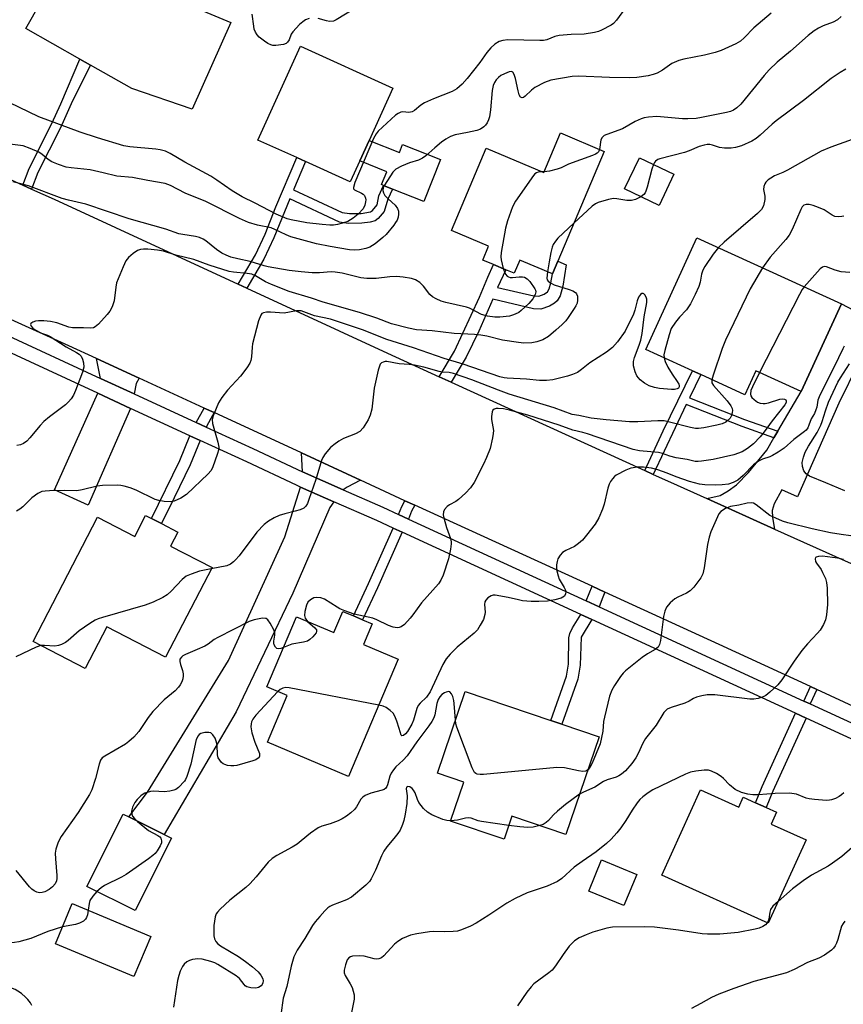
# Model space of a CAD drawing. Units: inches. Extents: x 1291762 to 1297762, y 505451 to 509451.
# Drawn here: x 1296051 to 1296273, y 505825 to 506091 of the extents above; entities that cross this region are included whole.
import ezdxf

# ---------------------------------------------------------------- set-up
doc = ezdxf.new("R2010")
doc.units = ezdxf.units.IN
doc.header["$MEASUREMENT"] = 0
for name, color, linetype in [('BLDG-Footprint', 5, 'Continuous'), ('CULTRL-Pad', 6, 'Continuous'), ('TRANS-Driveway', 251, 'Continuous'), ('TRANS-Non Street Sidewalk', 7, 'Continuous'), ('TRANS-Road', 130, 'Continuous'), ('TRANS-Street Sidewalk', 7, 'Continuous'), ('Undefined', 1, 'Continuous')]:
    doc.layers.add(name, color=color, linetype=linetype)

msp = doc.modelspace()

# ---------------------------------------------------------------- linework, layer by layer
at = {"layer": 'BLDG-Footprint'}
for points, elevation in [([(1296108.11, 506089.88), (1296097.61, 506066.43), (1296081.35, 506072.04), (1296070.16, 506078.38), (1296067.27, 506080.01), (1296052.72, 506088.24), (1296064.16, 506108.47), (1296071.75, 506105.25), (1296087.12, 506098.75)], 420.37), ([(1296142.89, 506052.5), (1296140.32, 506046.83), (1296128.26, 506052.3), (1296125.91, 506053.37), (1296115.39, 506058.14), (1296126.88, 506083.46), (1296151.81, 506072.14), (1296145.41, 506058.04)], 420.08), ([(1296208.92, 506055.06), (1296196.41, 506025.41), (1296194.95, 506021.94), (1296186.08, 506025.68), (1296184.59, 506022.14), (1296182.31, 506023.1), (1296179.03, 506024.48), (1296176.11, 506025.71), (1296177.69, 506029.46), (1296167.63, 506033.71), (1296177, 506055.93), (1296192.59, 506049.36), (1296197.09, 506060.04)], 415.34), ([(1296227.74, 506048.88), (1296223.71, 506040.45), (1296214.4, 506044.91), (1296218.43, 506053.34)], 412.23), ([(1296272.96, 506013.86), (1296262.11, 505990.15), (1296249.86, 505995.75), (1296246.89, 505989.28), (1296234.99, 505994.73), (1296232.76, 505995.75), (1296220.11, 506001.54), (1296233.92, 506031.73)], 408.84), ([(1296093.77, 505952.18), (1296091.81, 505948.41), (1296103.01, 505942.62), (1296090.47, 505918.39), (1296074.6, 505926.59), (1296068.77, 505915.31), (1296054.72, 505922.58), (1296072.11, 505956.19), (1296082.14, 505950.99), (1296085.08, 505956.68), (1296086.66, 505955.86), (1296089.35, 505954.47)], 409.14), ([(1296146.22, 505927.39), (1296143.88, 505921.84), (1296153.28, 505917.86), (1296139.83, 505886.13), (1296117.96, 505895.4), (1296123.31, 505908.03), (1296117.8, 505910.37), (1296125.82, 505929.31), (1296135.88, 505925.04), (1296138.3, 505930.74), (1296141.17, 505929.53), (1296143.65, 505928.48)], 406.34), ([(1296207.54, 505896.86), (1296198.59, 505870.47), (1296183.98, 505875.43), (1296181.87, 505869.2), (1296167.42, 505874.1), (1296170.99, 505884.62), (1296163.85, 505887.04), (1296171.35, 505909.14), (1296194.5, 505901.29), (1296197.5, 505900.27)], 401.68), ([(1296234.91, 505882.5), (1296245.22, 505877.83), (1296246.45, 505880.54), (1296249.73, 505879.06), (1296252.63, 505877.74), (1296255.41, 505876.48), (1296253.97, 505873.3), (1296263.4, 505869.03), (1296253.19, 505846.5), (1296224.49, 505859.51)], 397.45), ([(1296092.03, 505869.45), (1296082.25, 505849.89), (1296069.19, 505856.43), (1296078.98, 505875.98), (1296080.5, 505875.22), (1296090.04, 505870.45)], 404.14), ([(1296217.73, 505859.69), (1296214.25, 505851.26), (1296204.73, 505855.2), (1296208.22, 505863.63)], 396.96), ([(1296086.45, 505842.94), (1296081.9, 505832.07), (1296060.72, 505840.93), (1296065.27, 505851.8)], 417.25)]:
    msp.add_lwpolyline(points, close=True, dxfattribs=dict(at, elevation=elevation))
at = {"layer": 'CULTRL-Pad'}
msp.add_lwpolyline([(1296145.41, 506058.04), (1296153.6, 506054.75), (1296154.48, 506056.94), (1296164.7, 506052.84), (1296160.16, 506041.52), (1296151.74, 506044.9), (1296149.31, 506045.88), (1296148.8, 506046.08), (1296150.2, 506049.57), (1296142.89, 506052.5)], close=True, dxfattribs=at)
at = {"layer": 'TRANS-Driveway'}
for points in [[(1296254.85, 505953.02), (1296236.59, 505961.23), (1296240.21, 505962.04), (1296242.41, 505963.33), (1296244.6, 505964.93), (1296247.91, 505968.28), (1296252.79, 505974.35), (1296254.74, 505977.67), (1296255.79, 505979.44), (1296262.1, 505990.15), (1296272.96, 506013.86), (1296282.87, 506008.69), (1296272.22, 505987.03), (1296261.11, 505961.72), (1296256.86, 505963.63), (1296254.79, 505959.86), (1296254.22, 505958.06), (1296254.33, 505956.17)], [(1296083.32, 505993.8), (1296082.56, 505992.34), (1296081.99, 505989.51), (1296072.9, 505993.71), (1296071.78, 505999.13)], [(1296081.03, 505985.61), (1296069.52, 505959.45), (1296060.51, 505963.65), (1296072.18, 505989.7)], [(1296143.1, 505966.2), (1296139.46, 505964.31), (1296138.43, 505963.58), (1296127.42, 505968.43), (1296127.15, 505973.57)], [(1296135.87, 505960.4), (1296134.8, 505958.83), (1296124.85, 505935.68), (1296109.49, 505903.63), (1296090.04, 505870.45), (1296080.5, 505875.22), (1296085.57, 505881.88), (1296107.46, 505917.49), (1296122.69, 505950.94), (1296126.89, 505964.36)]]:
    msp.add_lwpolyline(points, close=True, dxfattribs=at)
at = {"layer": 'TRANS-Non Street Sidewalk'}
for points in [[(1296054.26, 506044.89), (1296051.88, 506045.98), (1296053.59, 506050.45), (1296059.75, 506062.61), (1296062.16, 506067.89), (1296067.27, 506080.01), (1296070.16, 506078.38), (1296065.29, 506068.76), (1296062.09, 506061.45), (1296055.99, 506049.4)], [(1296112.42, 506018.06), (1296110.06, 506019.14), (1296114.74, 506027.11), (1296117.35, 506032.72), (1296120.22, 506040.05), (1296125.91, 506053.37), (1296128.26, 506052.3), (1296125, 506044.67), (1296138.11, 506038.53), (1296140.15, 506038.24), (1296143.3, 506038.3), (1296145.8, 506038.73), (1296146.32, 506039.12), (1296147.57, 506040.59), (1296148.06, 506043.07), (1296149.31, 506045.88), (1296151.74, 506044.9), (1296150.51, 506042.15), (1296149.46, 506038.79), (1296147.88, 506036.93), (1296147.09, 506036.31), (1296145.71, 506035.94), (1296143.47, 506035.68), (1296139.73, 506035.62), (1296137.45, 506035.94), (1296123.98, 506042.27), (1296119.72, 506031.71), (1296117.03, 506025.91)], [(1296167.61, 505992.66), (1296164.36, 505994.14), (1296168.51, 506001.1), (1296175.25, 506015.63), (1296177.44, 506021.11), (1296179.03, 506024.48), (1296182.31, 506023.1), (1296180.13, 506018.27), (1296189.86, 506015.99), (1296191.27, 506015.95), (1296192.67, 506016.48), (1296193.56, 506017.09), (1296194.03, 506017.92), (1296194.52, 506019.53), (1296194.95, 506021.94), (1296196.41, 506025.41), (1296198.67, 506024.45), (1296197.78, 506018.61), (1296196.99, 506016.07), (1296196.22, 506014.65), (1296195.5, 506014.03), (1296194.16, 506013.24), (1296191.8, 506012.45), (1296189.83, 506012.56), (1296178.87, 506015.11), (1296175.03, 506006.49), (1296171.64, 505999.42)], [(1296255.79, 505979.44), (1296254.74, 505977.67), (1296246.13, 505980.72), (1296231.03, 505986.69), (1296222.1, 505967.78), (1296219.87, 505968.8), (1296224.86, 505979.56), (1296232.76, 505995.75), (1296234.99, 505994.73), (1296231.92, 505988.5), (1296246.83, 505982.61)], [(1296103.54, 505984.47), (1296102.65, 505982.85), (1296101.4, 505980.56), (1296098.76, 505981.78), (1296100.9, 505985.69)], [(1296099.81, 505976.96), (1296097.12, 505970.33), (1296092.77, 505961.43), (1296089.35, 505954.47), (1296086.66, 505955.86), (1296094.34, 505971.57), (1296097.05, 505978.23)], [(1296157.75, 505959.47), (1296156.88, 505957.87), (1296156.02, 505955.69), (1296153.38, 505956.91), (1296154.25, 505959.11), (1296155.11, 505960.68)], [(1296154.33, 505952.14), (1296147.69, 505937.17), (1296143.65, 505928.48), (1296141.17, 505929.53), (1296145.24, 505938.28), (1296151.88, 505953.26)], [(1296209.12, 505935.96), (1296208.57, 505934.64), (1296207.51, 505932.02), (1296204.02, 505933.63), (1296205.63, 505937.55)], [(1296205.53, 505928.6), (1296202.65, 505923.76), (1296202.46, 505916.26), (1296201.8, 505912.41), (1296197.5, 505900.27), (1296194.5, 505901.29), (1296198.74, 505913.26), (1296199.29, 505916.5), (1296199.4, 505923.65), (1296199.62, 505924.79), (1296200.39, 505926.34), (1296202.62, 505929.92)], [(1296266.36, 505909.62), (1296264.55, 505905.75), (1296262.82, 505906.54), (1296264.64, 505910.42)], [(1296263.42, 505901.93), (1296254.47, 505882.19), (1296252.63, 505877.74), (1296249.73, 505879.06), (1296251.56, 505883.46), (1296260.53, 505903.26)]]:
    msp.add_lwpolyline(points, close=True, dxfattribs=at)
at = {"layer": 'TRANS-Road'}
for points in [[(1296000.69, 506069.39), (1296051.88, 506045.98), (1296054.26, 506044.89), (1296060.34, 506042.11), (1296110.06, 506019.14), (1296112.42, 506018.06), (1296150.37, 506000.52), (1296164.36, 505994.14), (1296167.61, 505992.66), (1296219.87, 505968.8), (1296222.1, 505967.78), (1296226.77, 505965.65), (1296236.59, 505961.23), (1296254.85, 505953.02), (1296273.98, 505944.41), (1296276.24, 505943.4), (1296310.77, 505927.86), (1296329.66, 505919.14), (1296332.03, 505918.05), (1296383.35, 505894.34), (1296386.28, 505892.99), (1296437.84, 505869.38)], [(1296401.69, 505848.52), (1296376.43, 505859.7), (1296373.68, 505860.92), (1296362.81, 505865.73), (1296347.37, 505872.57), (1296323.94, 505882.95), (1296321.63, 505884.02), (1296319.14, 505885.17), (1296266.36, 505909.62), (1296264.64, 505910.42), (1296239.94, 505921.85), (1296209.12, 505935.96), (1296205.63, 505937.55), (1296157.75, 505959.47), (1296155.11, 505960.68), (1296151.03, 505962.54), (1296143.1, 505966.2), (1296127.15, 505973.57), (1296103.54, 505984.47), (1296100.9, 505985.69), (1296083.32, 505993.8), (1296071.78, 505999.13), (1296064.35, 506002.56), (1296048.71, 506009.6)]]:
    msp.add_lwpolyline(points, dxfattribs=at)
at = {"layer": 'TRANS-Street Sidewalk'}
for points in [[(1296046.92, 506005.72), (1296072.9, 505993.71), (1296081.99, 505989.51), (1296098.76, 505981.78), (1296101.4, 505980.56), (1296114.05, 505974.75), (1296127.42, 505968.43), (1296138.43, 505963.58), (1296149.09, 505958.88), (1296153.38, 505956.91), (1296156.02, 505955.69), (1296204.02, 505933.63), (1296207.51, 505932.02), (1296262.82, 505906.54), (1296264.55, 505905.75), (1296317.4, 505881.43), (1296319.5, 505880.46), (1296319.91, 505880.27), (1296337.69, 505871.75), (1296347.98, 505867.23), (1296357.82, 505862.91), (1296371.71, 505856.81), (1296374.43, 505855.56), (1296426.39, 505831.62)], [(1296315.76, 505877.85), (1296263.42, 505901.93), (1296260.53, 505903.26), (1296205.53, 505928.6), (1296202.62, 505929.92), (1296154.33, 505952.14), (1296151.88, 505953.26), (1296147.47, 505955.29), (1296135.87, 505960.4), (1296126.89, 505964.36), (1296125.78, 505964.85), (1296112.39, 505971.18), (1296099.81, 505976.96), (1296097.05, 505978.23), (1296081.03, 505985.61), (1296072.18, 505989.7), (1296045.22, 506002.16)]]:
    msp.add_lwpolyline(points, dxfattribs=at)
at = {"layer": 'Undefined'}
msp.add_line((1296192.68, 506049.57, 414), (1296192.13, 506049.55, 414), dxfattribs=at)
for points, elevation in [([(1296214.68, 506093.83), (1296212.24, 506090.51), (1296211.46, 506089.66), (1296210.77, 506089.16), (1296208.19, 506087.8), (1296207.39, 506087.5), (1296206.28, 506087.21), (1296203.47, 506086.72), (1296200, 506086.68), (1296196.74, 506086.37), (1296195.6, 506086.07), (1296193.4, 506085.24), (1296192.55, 506085.05), (1296191.52, 506085), (1296182.89, 506085.19), (1296181.52, 506085.06), (1296180.55, 506084.76), (1296179.33, 506084.03), (1296178.25, 506083.08), (1296177.19, 506081.75), (1296175.34, 506079.05), (1296171.89, 506074.77), (1296170.58, 506073.25), (1296169.07, 506071.94), (1296167.87, 506071.27), (1296162.77, 506069.23), (1296160.34, 506068.16), (1296159.39, 506067.55), (1296157.7, 506066.15), (1296157.02, 506065.75), (1296156.16, 506065.58), (1296154.51, 506065.72), (1296153.98, 506065.67), (1296153.27, 506065.34), (1296152.59, 506064.83), (1296147.83, 506060.52), (1296147.3, 506059.84), (1296146.64, 506058.52), (1296141.57, 506046.64), (1296141.17, 506045.35), (1296141.23, 506044.93), (1296141.5, 506044.64), (1296143.4, 506043.76), (1296143.81, 506043.49), (1296144.14, 506043.15), (1296144.47, 506042.45), (1296144.54, 506041.93), (1296144.48, 506041.39), (1296144.27, 506040.57), (1296143.78, 506039.56), (1296142.44, 506038.09), (1296141.15, 506036.98), (1296139.65, 506036.16), (1296138.25, 506035.66), (1296136.85, 506035.28), (1296135.85, 506035.15), (1296134.83, 506035.14), (1296132.77, 506035.29), (1296128.6, 506035.78), (1296124.38, 506036.6), (1296123.3, 506036.88), (1296120.35, 506038.12), (1296114.61, 506041.07), (1296111.11, 506042.74), (1296108.42, 506044.37), (1296104.28, 506047.3), (1296102.65, 506048.34), (1296095.62, 506052.14), (1296091.73, 506054.48), (1296090.4, 506055.1), (1296088.97, 506055.51), (1296087.81, 506055.7), (1296080.78, 506056.31), (1296079.19, 506056.55), (1296072.1, 506058.7), (1296067.44, 506060.24), (1296056.2, 506064.36), (1296048.26, 506068.26)], 418), ([(1296141.59, 506093.68), (1296136.56, 506090.59), (1296135.78, 506090.29), (1296134.72, 506090.19), (1296133.89, 506090.32), (1296131.67, 506090.93)], 420), ([(1296254, 506092.39), (1296249.31, 506088.45), (1296246.74, 506085.77), (1296245.68, 506084.81), (1296244.44, 506084.11), (1296240.51, 506082.37), (1296238.86, 506081.81), (1296236.03, 506081.07), (1296230.39, 506079.97), (1296229.02, 506079.6), (1296227.2, 506078.82), (1296224.67, 506077.05), (1296223.2, 506076.23), (1296222.16, 506075.82), (1296220.79, 506075.52), (1296217.71, 506075.06), (1296215.72, 506074.94), (1296210.35, 506075.05), (1296201.93, 506075.42), (1296200.24, 506075.26), (1296194.46, 506074.33), (1296192.82, 506073.7), (1296190.18, 506072.32), (1296189.23, 506071.6), (1296187.54, 506069.96), (1296187.13, 506069.66), (1296186.74, 506069.54), (1296186.33, 506069.73), (1296185.97, 506070.36), (1296185.65, 506071.47), (1296184.98, 506074.77), (1296184.62, 506075.85), (1296184.25, 506076.47), (1296183.91, 506076.64), (1296183.24, 506076.55), (1296181.98, 506076.06), (1296180.99, 506075.53), (1296180.33, 506075.01), (1296179.75, 506074.41), (1296179.26, 506073.69), (1296178.89, 506072.91), (1296178.62, 506071.51), (1296178.17, 506066.32), (1296177.9, 506064.42), (1296177.66, 506063.61), (1296177.3, 506062.82), (1296176.84, 506062.11), (1296176.44, 506061.72), (1296175.49, 506061.09), (1296174.51, 506060.74), (1296172.03, 506060.13), (1296168.69, 506059.54), (1296167.39, 506059.07), (1296166.17, 506058.39), (1296164.99, 506057.54), (1296163.18, 506056.05), (1296160.74, 506053.89), (1296159.81, 506053.19), (1296158.79, 506052.7), (1296156.31, 506052), (1296154.18, 506051.07), (1296152.68, 506050.23), (1296151.87, 506049.42), (1296149.58, 506045.98), (1296149.22, 506045.21), (1296149.13, 506044.49), (1296149.28, 506043.82), (1296149.67, 506043.18), (1296150.59, 506042.2), (1296152.49, 506040.49), (1296153.11, 506039.62), (1296153.32, 506038.88), (1296153.38, 506038.11), (1296153.24, 506037.28), (1296152.96, 506036.5), (1296152.58, 506035.81), (1296152.07, 506035.09), (1296150.02, 506032.63), (1296149.17, 506031.82), (1296147.1, 506030.12), (1296146.38, 506029.6), (1296145.62, 506029.19), (1296144.51, 506028.85), (1296142.79, 506028.49), (1296141.5, 506028.37), (1296140.15, 506028.49), (1296134.9, 506029.34), (1296131.18, 506030.08), (1296124.27, 506032), (1296123.07, 506032.51), (1296120, 506034), (1296118.99, 506034.4), (1296115.3, 506035.16), (1296112.87, 506035.86), (1296110.46, 506036.96), (1296101.37, 506041.49), (1296095.78, 506043.75), (1296091.79, 506045.82), (1296090.34, 506046.37), (1296085.68, 506047.18), (1296081.5, 506048.02), (1296077.33, 506048.33), (1296073.64, 506049.3), (1296070.12, 506050.04), (1296064.94, 506050.59), (1296063.65, 506050.82), (1296061.55, 506051.48), (1296059.73, 506052.21), (1296058.72, 506052.83), (1296057.16, 506054.18), (1296056.21, 506054.82), (1296053.86, 506055.86), (1296051.99, 506056.53), (1296048.43, 506057.05)], 416), ([(1296129.24, 506090.95), (1296128.24, 506090.61), (1296127.55, 506090.1), (1296126.67, 506089.31), (1296124.82, 506087.4), (1296124.39, 506086.7), (1296123.82, 506085.23), (1296123.42, 506084.56), (1296123.04, 506084.24), (1296122.28, 506083.97), (1296120.25, 506083.69), (1296119.4, 506083.7), (1296118.86, 506083.84), (1296118.11, 506084.23), (1296117.14, 506084.89), (1296115.75, 506085.96), (1296115.15, 506086.57), (1296114.71, 506087.3), (1296114.41, 506088.11), (1296114.25, 506088.93), (1296113.88, 506092.17)], 420), ([(1296272.86, 506091.54), (1296271.88, 506090.59), (1296270.75, 506089.95), (1296268.06, 506088.96), (1296266.76, 506088.37), (1296265.56, 506087.6), (1296263.95, 506086.41), (1296259.2, 506082.13), (1296255.65, 506079.13), (1296253.48, 506077.11), (1296252.1, 506075.57), (1296245.76, 506067.8), (1296244.73, 506066.83), (1296243.83, 506066.2), (1296243.03, 506065.87), (1296241.9, 506065.57), (1296235.15, 506064.18), (1296233.72, 506063.98), (1296231.45, 506063.85), (1296230.02, 506063.86), (1296223.09, 506064.45), (1296220.84, 506064.35), (1296219.74, 506064.15), (1296218.92, 506063.86), (1296217.31, 506063.13), (1296213.84, 506061.14), (1296209.58, 506059.63), (1296208.91, 506059.32), (1296208.38, 506058.86), (1296208.03, 506058.22), (1296207.65, 506055.59)], 414), ([(1296274.13, 506077.24), (1296272.62, 506076.4), (1296270.21, 506074.78), (1296262.7, 506068.81), (1296255.36, 506063.36), (1296254.22, 506062.42), (1296251.03, 506059.44), (1296249.94, 506058.54), (1296248.74, 506057.79), (1296246.02, 506056.6), (1296244.34, 506056.08), (1296243.18, 506055.96), (1296241.42, 506055.91), (1296240, 506056.09), (1296238.13, 506056.75), (1296237.44, 506056.9), (1296236.68, 506056.91), (1296235.87, 506056.79), (1296234.53, 506056.39), (1296231.85, 506055.23), (1296230.57, 506054.76), (1296223.92, 506053.06), (1296223.42, 506052.84), (1296222.8, 506052.41), (1296222.48, 506052.05), (1296222.19, 506051.54)], 412), ([(1296275.88, 506058.31), (1296270.14, 506056.17), (1296267.48, 506055.08), (1296258.44, 506050.02), (1296257.17, 506049.38), (1296254.91, 506048.43), (1296253.9, 506047.87), (1296253.19, 506047.37), (1296252.58, 506046.79), (1296252.29, 506046.33), (1296252, 506045.57), (1296251.92, 506044.78), (1296252.27, 506042.92), (1296252.29, 506042.08), (1296251.89, 506040.37), (1296251.36, 506039.36), (1296250.34, 506038.32), (1296241.31, 506030.53), (1296239.73, 506029.07)], 410), ([(1296207.65, 506055.59), (1296207.39, 506054.97), (1296207.03, 506054.58), (1296206.57, 506054.27), (1296205.77, 506053.91), (1296199.28, 506051.58), (1296197.27, 506050.66), (1296196.17, 506050.25), (1296194.18, 506049.72), (1296192.68, 506049.57)], 414), ([(1296222.19, 506051.54), (1296221.77, 506050.23), (1296220.55, 506045.43), (1296220.19, 506044.35), (1296219.95, 506043.86), (1296219.62, 506043.44), (1296218.77, 506042.82)], 412), ([(1296192.13, 506049.55), (1296191.07, 506049.46), (1296190.58, 506049.3), (1296190.16, 506048.99), (1296189.78, 506048.59), (1296184.97, 506041.63), (1296184.14, 506040.11), (1296182.81, 506036.28), (1296182.22, 506034.35), (1296181.12, 506027.71), (1296181, 506026.55), (1296181.04, 506025.74), (1296181.66, 506023.38)], 414), ([(1296181.66, 506023.38), (1296182.23, 506021.88), (1296182.66, 506021.36), (1296183.04, 506021.13), (1296183.47, 506021), (1296184.18, 506020.95), (1296185.98, 506021.17), (1296186.82, 506021.16), (1296187.35, 506021.05), (1296188.06, 506020.67), (1296188.8, 506019.89), (1296190.17, 506017.95), (1296190.33, 506017.53), (1296190.4, 506017.07), (1296190.28, 506016.36), (1296189.65, 506015.22), (1296188.57, 506013.95), (1296186.48, 506012.04), (1296185.81, 506011.56), (1296184.86, 506011.06), (1296184.12, 506010.77), (1296183.31, 506010.56), (1296180.76, 506010.25), (1296179.35, 506010.26), (1296177.39, 506010.54), (1296175.78, 506011.03), (1296172.51, 506012.68), (1296171.72, 506012.99), (1296166.13, 506014.2), (1296164.87, 506014.61), (1296163.54, 506015.18), (1296162.58, 506015.73), (1296161.82, 506016.38), (1296160.07, 506018.66), (1296159.09, 506019.61), (1296157.98, 506020.37), (1296156.89, 506020.71), (1296154.58, 506021.1), (1296152.83, 506021.25), (1296151.06, 506021.15), (1296147.37, 506020.74), (1296144.82, 506020.69), (1296143.23, 506020.89), (1296138.16, 506022.12), (1296136.24, 506022.44), (1296135.14, 506022.49), (1296132.04, 506022.28), (1296130.03, 506022.22), (1296127.07, 506022.48), (1296123.84, 506022.89), (1296118.15, 506023.86), (1296117.06, 506024.14), (1296113.33, 506025.35), (1296109.95, 506026.04), (1296108.07, 506026.52), (1296106.79, 506026.99), (1296105.62, 506027.6), (1296104.23, 506028.59), (1296101.34, 506030.93), (1296100.62, 506031.34), (1296099.61, 506031.77), (1296098.53, 506032.07), (1296095.14, 506032.58), (1296094.04, 506032.83), (1296090.55, 506034.07), (1296080.67, 506036.8), (1296068.93, 506040.81), (1296064.21, 506041.89), (1296062.57, 506042.35), (1296053.43, 506045.75), (1296049.27, 506046.8)], 414), ([(1296218.77, 506042.82), (1296217.35, 506042.1), (1296216.28, 506041.78), (1296215.02, 506041.77), (1296212.28, 506042.27), (1296211.46, 506042.33), (1296210.06, 506042.1), (1296207.3, 506041.27), (1296206.52, 506040.92), (1296205.68, 506040.29), (1296200.73, 506035.64)], 412), ([(1296273.66, 506037.58), (1296273.12, 506037.43), (1296272.28, 506037.34), (1296271.19, 506037.46), (1296270.43, 506037.83), (1296268.32, 506039.23), (1296266.74, 506039.92), (1296265.35, 506040.4), (1296264.23, 506040.69), (1296263.41, 506040.73), (1296262.84, 506040.56), (1296262.4, 506040.1), (1296261.99, 506039.37), (1296259.64, 506033.97), (1296258.84, 506032.42), (1296257.95, 506031.27), (1296253.69, 506026.47), (1296251.63, 506023.62)], 408), ([(1296200.73, 506035.64), (1296196.4, 506031.64), (1296195.72, 506030.81), (1296195.16, 506029.9), (1296194.83, 506029.16), (1296194.48, 506027.78), (1296194.01, 506025.25), (1296193.63, 506022.49)], 412), ([(1296193.63, 506022.49), (1296193.37, 506020.83), (1296193.47, 506020.36), (1296193.74, 506019.96), (1296194.38, 506019.5), (1296195.41, 506019.01), (1296199.49, 506017.78), (1296200.47, 506017.35), (1296201.12, 506016.94), (1296201.44, 506016.6), (1296201.68, 506015.92), (1296201.73, 506014.87), (1296201.59, 506014.08), (1296201.26, 506013.32), (1296200.82, 506012.59), (1296199.22, 506010.21), (1296198.52, 506009.31), (1296197.54, 506008.27), (1296195.89, 506006.73), (1296193.83, 506005.07), (1296192.35, 506004.14), (1296190.73, 506003.56), (1296189.36, 506003.3), (1296187.18, 506003.25), (1296185.74, 506003.4), (1296181.4, 506004.09), (1296177.23, 506005.12), (1296175.55, 506005.42), (1296173.84, 506005.58), (1296168.35, 506005.84), (1296162.42, 506006.56), (1296158.25, 506006.88), (1296156.05, 506007.27), (1296151.46, 506008.5), (1296147.55, 506010), (1296142.83, 506011.53), (1296133, 506014.3), (1296129.83, 506015.39), (1296123.84, 506017.17), (1296119.06, 506019.06), (1296117.47, 506019.86), (1296114.78, 506021.44), (1296113.75, 506021.89), (1296112.53, 506022.09), (1296108.79, 506022.41), (1296107.64, 506022.63), (1296102.25, 506024.28), (1296098.13, 506025.88), (1296093.25, 506027.01), (1296089.9, 506028.06), (1296088.24, 506028.33), (1296085.68, 506028.6), (1296084.51, 506028.64), (1296083.66, 506028.55), (1296082.88, 506028.28), (1296081.7, 506027.49), (1296080.41, 506026.36), (1296079.73, 506025.45), (1296078.99, 506023.86), (1296077.24, 506019.5), (1296077.01, 506018.38), (1296076.61, 506014.64), (1296076.06, 506013.07), (1296075.41, 506011.86), (1296074.73, 506010.95), (1296072.31, 506008.36), (1296071.45, 506007.62), (1296070.98, 506007.37), (1296070.22, 506007.25), (1296068.28, 506007.35), (1296065.34, 506007.36), (1296064.32, 506007.59), (1296061.12, 506008.76), (1296059.37, 506009.08), (1296057.6, 506009.26), (1296056.18, 506009.26), (1296055.36, 506009.16), (1296054.62, 506008.93), (1296054.1, 506008.57), (1296054.01, 506008.25), (1296054.17, 506007.86), (1296054.66, 506007.3), (1296055.29, 506006.84), (1296056.92, 506005.94), (1296058.62, 506005.36), (1296059.32, 506005.04), (1296063.63, 506002.22), (1296066.44, 506000.72), (1296067.16, 506000.27), (1296067.69, 505999.69), (1296068.02, 505998.96), (1296068.28, 505997.89), (1296068.37, 505996.79), (1296068.02, 505995.41), (1296066.14, 505990.49), (1296065.57, 505989.15), (1296064.97, 505988.2), (1296064.23, 505987.37), (1296063.42, 505986.61), (1296059.16, 505983.36), (1296057.62, 505982.07), (1296056.62, 505981), (1296053.78, 505977.62), (1296052.96, 505976.79), (1296052.07, 505976.1), (1296051.32, 505975.78), (1296050.27, 505975.6)], 412), ([(1296239.73, 506029.07), (1296238.36, 506027.3), (1296236.07, 506023.95), (1296235.51, 506022.97), (1296235.17, 506021.92), (1296234.78, 506019.74), (1296234.47, 506018.59), (1296233.51, 506016.43), (1296232.2, 506013.85), (1296231.14, 506012.26), (1296229.27, 506010.26), (1296228.14, 506008.88), (1296226.99, 506007.16), (1296226.42, 506005.51), (1296225.27, 506001.23), (1296225.05, 506000.1), (1296225.06, 505999.27)], 410), ([(1296275.21, 506022.38), (1296272.88, 506022.55), (1296271.29, 506022.95), (1296268.96, 506023.89), (1296268.26, 506023.95), (1296267.86, 506023.81), (1296267.26, 506023.34), (1296262.88, 506018.47)], 406), ([(1296251.63, 506023.62), (1296248.34, 506017.89), (1296241.66, 506004.03), (1296240.8, 506001.84), (1296238.3, 505994.56), (1296237.98, 505993.36)], 408), ([(1296225.06, 505999.27), (1296225.36, 505998.25), (1296226.06, 505996.74), (1296227.25, 505994.83), (1296228.64, 505992.91), (1296229.04, 505992.18), (1296229.14, 505991.77), (1296229.12, 505991.4), (1296228.94, 505991.09), (1296228.57, 505990.89), (1296227.86, 505990.76), (1296227.06, 505990.75), (1296223.88, 505991), (1296222.47, 505991.25), (1296221.09, 505991.75), (1296219.79, 505992.39), (1296218.66, 505993.32), (1296217.73, 505994.42), (1296217.27, 505995.47), (1296216.83, 505997.16), (1296216.8, 505998.28), (1296217.11, 505999.38), (1296218.39, 506002.66), (1296218.81, 506004.07), (1296219.13, 506005.81), (1296219.7, 506010.38), (1296220.39, 506014.24), (1296220.39, 506015.11), (1296220.25, 506015.64), (1296219.9, 506016.31), (1296219.61, 506016.61), (1296219.44, 506016.68), (1296219.1, 506016.62), (1296218.74, 506016.38), (1296218.15, 506015.63), (1296217.81, 506014.69), (1296217.18, 506012.16), (1296216.83, 506011.06), (1296214.55, 506006.46), (1296212.51, 506003.58), (1296211.14, 506002.03), (1296209.49, 506000.79), (1296205.01, 505997.92), (1296202.82, 505996.09), (1296201.68, 505995.34), (1296200.34, 505994.75), (1296198.96, 505994.31), (1296195.04, 505993.37), (1296193.36, 505993.11), (1296191.47, 505993.13), (1296187.9, 505993.54), (1296182.73, 505993.77), (1296181.86, 505993.88), (1296180.72, 505994.15), (1296170.8, 505997.53), (1296165.66, 505999.08), (1296157.4, 506001.99), (1296150.25, 506004.23), (1296143.66, 506006.85), (1296137.41, 506008.96), (1296134.98, 506009.69), (1296130.71, 506010.66), (1296127.06, 506011.94), (1296126.57, 506012.02), (1296125.78, 506011.98), (1296122.49, 506011.39), (1296118.83, 506011.63), (1296117.69, 506011.58), (1296116.9, 506011.44), (1296116.47, 506011.22), (1296116.17, 506010.85), (1296115.6, 506009.29), (1296113.97, 506003.06), (1296113.84, 506002.19), (1296113.69, 505999.52), (1296113.46, 505998.52), (1296113.18, 505997.8), (1296112.42, 505996.6), (1296110.66, 505994.33), (1296107.19, 505990.51), (1296105.61, 505988.56), (1296104.77, 505987.09), (1296103.29, 505983.65), (1296103.05, 505982.58), (1296103.14, 505981.49), (1296104.61, 505976.52), (1296104.83, 505975.14), (1296104.71, 505974.3), (1296104.47, 505973.46), (1296103.1, 505969.54), (1296102.71, 505968.77), (1296101.99, 505967.89), (1296096.14, 505962.37), (1296094.56, 505961.34), (1296092.75, 505960.53), (1296091.72, 505960.36), (1296090.06, 505960.46), (1296088.62, 505960.69), (1296087.64, 505960.98), (1296082.55, 505963.52), (1296080.91, 505964.13), (1296079.24, 505964.63), (1296078.39, 505964.79), (1296077.52, 505964.85), (1296073.4, 505964.81), (1296071.95, 505964.56), (1296067.92, 505963.59), (1296066.48, 505963.35), (1296063.25, 505963.41), (1296059.1, 505963.33), (1296057.93, 505963.26), (1296057.07, 505963.12), (1296055.98, 505962.63), (1296054.34, 505961.44), (1296053.32, 505960.49), (1296051.92, 505959.02), (1296051.12, 505958.35), (1296050.2, 505957.84)], 410), ([(1296262.88, 506018.47), (1296262.39, 506017.74), (1296261.68, 506016.43), (1296250.88, 505995.28)], 406), ([(1296273.74, 506002.44), (1296273.32, 506001.73), (1296271.04, 505996.89), (1296267.12, 505989.19), (1296266.62, 505987.84), (1296266.28, 505985.95), (1296266.07, 505985.19), (1296265.65, 505984.26), (1296264.78, 505982.83), (1296264.19, 505981.09), (1296263.86, 505980.38), (1296263.4, 505979.76), (1296262.98, 505979.37), (1296260.13, 505977.25), (1296257.49, 505974.85), (1296255.85, 505973.75), (1296254.39, 505972.9), (1296253.61, 505972.56), (1296251.66, 505971.92), (1296250.57, 505971.38), (1296249.26, 505970.38), (1296246.41, 505967.52), (1296244.98, 505966.26), (1296243.77, 505965.55), (1296242.43, 505965.18), (1296240.73, 505964.96), (1296239.02, 505964.85), (1296236.08, 505964.98), (1296234.65, 505965.16), (1296231.98, 505965.86), (1296228.38, 505967.12), (1296225.94, 505968.12), (1296223.38, 505968.97), (1296221.68, 505969.42), (1296219.51, 505969.72), (1296217.86, 505969.73), (1296216.14, 505969.46), (1296214.78, 505968.91), (1296212.18, 505967.54), (1296211.71, 505967.19), (1296211.13, 505966.57), (1296210.64, 505965.88), (1296210.23, 505965.12), (1296209.87, 505964.03), (1296208.88, 505959.75), (1296208.48, 505958.36), (1296207.43, 505956.07), (1296206.43, 505954.36), (1296204.15, 505951.32), (1296203.02, 505950.02), (1296201.97, 505949.14), (1296200.85, 505948.34), (1296198.54, 505947.18), (1296197.69, 505946.65), (1296196.98, 505945.91), (1296196.42, 505944.99), (1296196.18, 505944.21), (1296196.06, 505943.38), (1296196.04, 505942.53), (1296196.12, 505941.71), (1296196.44, 505940.38), (1296196.79, 505939.43), (1296198.11, 505937.2), (1296198.43, 505936.52), (1296198.52, 505936.04), (1296198.47, 505935.55), (1296198.17, 505934.9), (1296197.77, 505934.59), (1296197.28, 505934.36), (1296195.59, 505933.86), (1296193.57, 505933.55), (1296191.22, 505933.42), (1296189.17, 505933.42), (1296186.87, 505933.65), (1296185.74, 505933.86), (1296182.94, 505934.55), (1296179.44, 505935.15), (1296178.89, 505935.14), (1296178.38, 505935), (1296177.5, 505934.41), (1296176.95, 505933.83), (1296176.71, 505933.38), (1296176.61, 505932.59), (1296176.75, 505930.59), (1296176.71, 505929.88), (1296176.28, 505928.54), (1296175.45, 505927.01), (1296174.65, 505925.79), (1296173.81, 505924.84), (1296169.17, 505921.09), (1296167.28, 505919.22), (1296166.19, 505917.93), (1296165.36, 505916.41), (1296161.89, 505909.05), (1296160.94, 505907.62), (1296159.19, 505905.93), (1296158.7, 505905.29), (1296158.35, 505904.51), (1296157.38, 505901.4), (1296156.93, 505900.32), (1296155.76, 505898.32), (1296155.23, 505897.69), (1296154.7, 505897.26), (1296154.27, 505897.15), (1296154.07, 505897.29), (1296153.58, 505899.13), (1296152.91, 505901.11), (1296152.35, 505902.49), (1296151.92, 505903.23), (1296151.15, 505904), (1296150.01, 505904.78), (1296149.25, 505905.13), (1296148.02, 505905.45)], 404), ([(1296237.98, 505993.36), (1296238, 505992.54), (1296238.38, 505991.84), (1296242.15, 505987.7), (1296243.13, 505986.31), (1296243.45, 505985.57), (1296243.52, 505985.05), (1296243.48, 505984.52), (1296243.28, 505983.74), (1296242.94, 505983), (1296242.42, 505982.4), (1296241.73, 505981.93), (1296240.72, 505981.43), (1296239.3, 505981.06), (1296235.82, 505980.39), (1296234.37, 505980.18), (1296233.59, 505980.18), (1296232.24, 505980.41), (1296226.58, 505981.93), (1296225.06, 505982.22), (1296223.43, 505982.26), (1296218.02, 505981.97), (1296215.7, 505982.02), (1296209.45, 505982.54), (1296205.39, 505982.97), (1296202.05, 505983.69), (1296200.25, 505983.99), (1296195.4, 505985.73), (1296183.28, 505989.43), (1296180.34, 505990.51), (1296173.2, 505993.33), (1296168.17, 505995.07), (1296167, 505995.31), (1296165.21, 505995.41), (1296164.37, 505995.54), (1296160.23, 505996.78), (1296157.67, 505997.28), (1296156.23, 505997.47), (1296153.55, 505997.64), (1296150.25, 505998.25), (1296149.73, 505998.25), (1296149.22, 505998.13), (1296148.77, 505997.89), (1296148.43, 505997.53), (1296148.19, 505997.05), (1296147.87, 505995.95), (1296146.8, 505991.04), (1296146.14, 505985.41), (1296145.73, 505983.82), (1296145.18, 505982.54), (1296143.79, 505980.36), (1296142.89, 505979.37), (1296141.71, 505978.72), (1296138.5, 505977.44), (1296137.26, 505976.75), (1296135.88, 505975.78), (1296135.02, 505975.06), (1296133.57, 505973.31), (1296132.95, 505972.37), (1296132.58, 505971.58), (1296131, 505966.43), (1296129.19, 505961.03), (1296128.77, 505959.92), (1296128.37, 505959.18), (1296127.8, 505958.67), (1296126.83, 505958.23), (1296125.5, 505957.83), (1296122.68, 505957.16), (1296121.13, 505956.66), (1296119.81, 505956.05), (1296118.27, 505955.18), (1296117.13, 505954.27), (1296115.12, 505952.16), (1296110.29, 505945.76), (1296109.37, 505944.66), (1296108.79, 505944.11), (1296107.97, 505943.51), (1296106.97, 505943.09), (1296102.81, 505942.24)], 408), ([(1296273.93, 505963.3), (1296268.79, 505965.53), (1296264.37, 505967.31), (1296263.44, 505967.92), (1296262.82, 505968.72), (1296262.42, 505969.93), (1296262.37, 505970.98), (1296262.7, 505972.41), (1296263.2, 505973.81), (1296264.03, 505975.37), (1296266.37, 505979.1), (1296267.43, 505981.07), (1296267.8, 505982.07), (1296268.66, 505984.94), (1296269.51, 505987.33), (1296271.97, 505992.67), (1296272.68, 505993.91), (1296275.18, 505997.7)], 404), ([(1296250.88, 505995.28), (1296248.92, 505991.48), (1296248.49, 505990.43), (1296248.39, 505989.46), (1296248.5, 505989.02), (1296248.78, 505988.57), (1296249.38, 505987.98), (1296250.34, 505987.33), (1296251.05, 505987.06), (1296251.79, 505986.94), (1296252.36, 505986.98), (1296253.23, 505987.16), (1296256.34, 505988.1), (1296257.11, 505988.18), (1296257.58, 505988.12), (1296257.93, 505987.94), (1296258.08, 505987.64), (1296258.01, 505987.24), (1296257.66, 505986.6), (1296254.24, 505982.22), (1296252.07, 505979.25), (1296250.99, 505977.93), (1296249.25, 505976.06), (1296247.63, 505974.82), (1296246.13, 505973.92), (1296243.92, 505973.09), (1296238.31, 505971.85), (1296235.16, 505971.33), (1296234.3, 505971.25), (1296233.45, 505971.28), (1296231.31, 505971.78), (1296228.33, 505972.27), (1296226.62, 505972.7), (1296224.62, 505973.45), (1296223.57, 505973.71), (1296218.45, 505974.16), (1296216.73, 505974.5), (1296204.39, 505978.73), (1296203.12, 505979.09), (1296200.44, 505979.7), (1296196.78, 505981.06), (1296188.32, 505983.83), (1296183.34, 505985.13), (1296181.68, 505985.5), (1296180.24, 505985.61), (1296179.69, 505985.56), (1296179.2, 505985.42), (1296178.86, 505985.14), (1296178.65, 505984.73), (1296178.43, 505983.45), (1296178.47, 505982.59), (1296178.97, 505979.66), (1296178.95, 505978.79), (1296178.77, 505977.64), (1296178.07, 505974.8), (1296177.11, 505972.39), (1296176.29, 505970.54), (1296173.75, 505965.61), (1296172.82, 505964.15), (1296171.43, 505962.71), (1296169.52, 505960.97), (1296168.83, 505960.49), (1296167.15, 505959.6), (1296166.5, 505959.11), (1296165.8, 505958.33), (1296165.47, 505957.66), (1296165.45, 505956.87), (1296165.62, 505956.03), (1296166.36, 505953.46), (1296167.36, 505950.42), (1296167.56, 505949.59), (1296167.6, 505949.03), (1296167.44, 505947.59), (1296166.89, 505945), (1296165.42, 505940.56), (1296164.81, 505939.22), (1296164.19, 505938.22), (1296159.56, 505933.08), (1296157.26, 505929.82), (1296156.54, 505928.92), (1296154.95, 505927.24), (1296154.08, 505926.57), (1296153.58, 505926.38), (1296153.04, 505926.33), (1296151.92, 505926.46), (1296150.66, 505926.93), (1296147.53, 505928.44), (1296146.44, 505928.89), (1296141.4, 505930.03), (1296138.91, 505930.89), (1296137.56, 505931.45), (1296136.8, 505931.86), (1296133.41, 505934.04), (1296132.39, 505934.4), (1296131.28, 505934.53), (1296130.5, 505934.4), (1296129.61, 505933.92), (1296128.88, 505933.22), (1296128.51, 505932.46), (1296128.07, 505930.76), (1296127.98, 505929.63), (1296128.17, 505928.92), (1296128.77, 505928.06)], 406), ([(1296275.51, 505951.22), (1296272.92, 505951.55), (1296270.03, 505952.02), (1296265.08, 505953.07), (1296258.46, 505954.69), (1296257.07, 505955.14), (1296255.21, 505955.92), (1296253.67, 505956.69), (1296249.94, 505959.57), (1296249.2, 505959.97), (1296248.67, 505960.11), (1296247.54, 505960.05), (1296245.25, 505959.5), (1296242.99, 505959.07), (1296241.64, 505958.52), (1296240.43, 505957.75), (1296239.89, 505957.11), (1296239.48, 505956.34), (1296237.74, 505952.22), (1296237.23, 505950.83), (1296236.83, 505948.82), (1296235.92, 505942.55), (1296235.5, 505940.89), (1296235.01, 505939.87), (1296233.07, 505937.35), (1296232.09, 505936.31), (1296231.15, 505935.68), (1296228.78, 505934.6), (1296228.02, 505934.18), (1296226.68, 505933.04), (1296225.76, 505931.91), (1296225.32, 505930.84), (1296224.95, 505929.41), (1296224.1, 505922.9), (1296223.84, 505921.81), (1296223.46, 505921.12), (1296222.65, 505920.44), (1296220.62, 505919.26), (1296219.2, 505918.28), (1296216.93, 505916.54), (1296214.67, 505914.69), (1296214.05, 505914.05), (1296213.35, 505913.14), (1296211.71, 505910.74), (1296210.97, 505909.51), (1296210.38, 505907.87), (1296208.96, 505902.18), (1296208.76, 505901.03), (1296208.55, 505898.36), (1296207.84, 505894.97), (1296205.66, 505889.74), (1296205.04, 505888.59), (1296204.52, 505887.95)], 402), ([(1296273.57, 505944.75), (1296271.91, 505945.1), (1296267.82, 505945.65), (1296266.73, 505945.62), (1296266.11, 505945.41), (1296265.97, 505945.28), (1296265.85, 505944.92), (1296265.96, 505944.25), (1296266.21, 505943.76), (1296267.45, 505942.06), (1296267.89, 505941.28), (1296268.62, 505939.66), (1296268.94, 505938.54), (1296269.07, 505937.08), (1296269.17, 505932.66), (1296268.95, 505929.86), (1296268.69, 505928.5), (1296268.12, 505927.18), (1296267.22, 505925.69), (1296266.5, 505924.84), (1296263.76, 505921.96), (1296262.23, 505920.16), (1296260.22, 505917.32), (1296256.9, 505912.24), (1296255.79, 505910.92), (1296253.65, 505908.95), (1296252.54, 505908.04), (1296251.81, 505907.63), (1296250.46, 505907.23), (1296249.34, 505907.06), (1296248.2, 505907.07), (1296238.75, 505908.18), (1296237.6, 505908.25), (1296236.73, 505908.19), (1296235.27, 505907.92), (1296233.84, 505907.54), (1296233.06, 505907.2), (1296231.88, 505906.5), (1296230.69, 505905.92), (1296227, 505904.79), (1296225.94, 505904.35), (1296225.51, 505904.02), (1296224.99, 505903.41), (1296222.92, 505899.99), (1296220.03, 505896.37), (1296219.31, 505895.12), (1296218.04, 505892.35), (1296217.42, 505891.22), (1296216.33, 505889.62), (1296214.65, 505887.68), (1296213.58, 505886.75), (1296212.89, 505886.29), (1296212.14, 505885.97), (1296209.75, 505885.23), (1296208.71, 505884.82), (1296206.34, 505883.23), (1296203.34, 505881.92), (1296202.27, 505881.33)], 400), ([(1296102.81, 505942.24), (1296099.62, 505941.59), (1296097.36, 505940.83), (1296096.01, 505940.24), (1296094.9, 505939.36), (1296091.98, 505936.19), (1296090.93, 505935.22), (1296089.72, 505934.51), (1296087.14, 505933.28), (1296084.95, 505932.45), (1296073.43, 505929.12), (1296072.29, 505928.75), (1296071.49, 505928.39), (1296070.02, 505927.49), (1296067.15, 505925.52), (1296064.12, 505922.87), (1296063.41, 505922.37), (1296062.39, 505921.81), (1296061.58, 505921.51), (1296060.6, 505921.38), (1296057.76, 505921.58), (1296056.75, 505921.52)], 408), ([(1296122.3, 505920.98), (1296121.56, 505920.71), (1296120.85, 505920.62), (1296120.47, 505920.76), (1296120.16, 505921.07), (1296119.82, 505921.7), (1296119.71, 505922.18), (1296119.72, 505922.7), (1296120.01, 505924.37), (1296119.97, 505924.93), (1296119.69, 505925.74), (1296118.72, 505927.59), (1296118.06, 505928.5), (1296117.66, 505928.81), (1296117.44, 505928.88), (1296116.66, 505928.91), (1296114.41, 505928.48), (1296113.07, 505927.99), (1296104.57, 505923.73), (1296103.59, 505923.12), (1296101.95, 505921.91), (1296101.07, 505921.39), (1296099, 505920.43), (1296095.81, 505919.12), (1296095.11, 505918.72), (1296094.73, 505918.42), (1296094.35, 505917.87), (1296094.31, 505917.19), (1296094.48, 505916.45), (1296095.05, 505914.76), (1296095.21, 505913.92), (1296095.24, 505913.35), (1296095.09, 505912.52), (1296094.81, 505911.71), (1296094.43, 505910.93), (1296093.98, 505910.28), (1296093.03, 505909.29), (1296090.12, 505906.89), (1296087.05, 505903.67), (1296085.78, 505902.06), (1296083.26, 505898.26), (1296081.89, 505896.76), (1296080.58, 505895.59), (1296079.63, 505894.9), (1296074.02, 505891.68), (1296073.34, 505891.16), (1296072.87, 505890.53), (1296072.49, 505889.5), (1296071.55, 505885.6), (1296070.52, 505882.58), (1296069.95, 505881.26), (1296066.89, 505876.41), (1296062.3, 505869.89), (1296061.45, 505868.36), (1296060.82, 505866.51), (1296060.64, 505865.41), (1296060.7, 505863.92), (1296061.12, 505859.42), (1296061.09, 505858.54), (1296060.98, 505857.97), (1296060.65, 505857.18), (1296059.95, 505856.31), (1296059.07, 505855.61), (1296057.86, 505855.01), (1296057.11, 505854.78), (1296056.38, 505854.74), (1296055.68, 505854.86), (1296054.98, 505855.21), (1296054.35, 505855.7), (1296053.74, 505856.35), (1296050.16, 505860.76)], 406), ([(1296128.77, 505928.06), (1296130.8, 505926.3), (1296131.21, 505925.76), (1296131.26, 505925.37), (1296131.09, 505924.96), (1296130.27, 505923.9), (1296129.46, 505923.12), (1296128.76, 505922.7), (1296127.69, 505922.41), (1296124.59, 505921.88), (1296122.3, 505920.98)], 406), ([(1296056.75, 505921.52), (1296055.56, 505921.11), (1296050.05, 505918.48)], 408), ([(1296148.02, 505905.45), (1296123.82, 505910.1), (1296122.96, 505910.16), (1296122.15, 505910), (1296121.42, 505909.63), (1296120.78, 505909.1)], 404), ([(1296120.78, 505909.1), (1296114.79, 505902.76), (1296114, 505901.67), (1296113.68, 505900.92), (1296113.56, 505900.38), (1296113.52, 505899.57), (1296113.73, 505897.94), (1296114.59, 505895.38), (1296115.81, 505892.39), (1296115.81, 505891.65), (1296115.65, 505891.23), (1296115.49, 505891.06), (1296114.82, 505890.67), (1296114.01, 505890.37), (1296109.74, 505889.12), (1296108.89, 505889.04), (1296108.05, 505889.06), (1296107.22, 505889.16), (1296106.44, 505889.35), (1296105.99, 505889.59), (1296105.6, 505889.92), (1296105.09, 505890.53), (1296104.69, 505891.2), (1296104.49, 505891.99), (1296104.37, 505894.6), (1296104.23, 505895.46), (1296103.81, 505896.5), (1296103.22, 505897.43), (1296102.65, 505897.92), (1296102.17, 505898.06), (1296101.07, 505898.02), (1296099.99, 505897.73), (1296099.56, 505897.46), (1296099.23, 505897.11), (1296098.75, 505896.11), (1296097.27, 505889.45), (1296096.23, 505886.13), (1296095.87, 505885.35), (1296095.55, 505884.86), (1296093.94, 505883.14), (1296093.25, 505882.64), (1296092.72, 505882.42), (1296091.58, 505882.17), (1296090.1, 505881.99), (1296087.21, 505882.14), (1296086.38, 505882.09), (1296084.86, 505881.62), (1296084.39, 505881.38), (1296083.75, 505880.9), (1296082.8, 505879.95), (1296082.19, 505879.14), (1296081.56, 505877.86), (1296081.26, 505876.74), (1296081.31, 505875.93), (1296081.53, 505875.45), (1296082.06, 505874.8), (1296082.9, 505874.02)], 404), ([(1296168.71, 505901.35), (1296168.41, 505905.83), (1296168.28, 505906.69), (1296167.99, 505907.77), (1296167.69, 505908.49), (1296167.26, 505908.99), (1296166.88, 505909.08), (1296166.21, 505908.97), (1296165.76, 505908.77), (1296165.1, 505908.27), (1296164.52, 505907.65), (1296164.07, 505906.94), (1296163.74, 505905.85), (1296163.21, 505902.77), (1296162.93, 505902.02), (1296162.37, 505901), (1296161.55, 505899.81), (1296158.27, 505895.54), (1296155.7, 505891.72), (1296154.6, 505890.52), (1296152.62, 505888.73), (1296151.99, 505887.99), (1296151.4, 505887.03), (1296151.04, 505886.26), (1296150.42, 505883.88), (1296150.22, 505883.4), (1296149.9, 505882.98), (1296149.47, 505882.67), (1296148.97, 505882.46), (1296145.89, 505881.68), (1296144.36, 505881.04), (1296143.74, 505880.57), (1296143.23, 505880.01), (1296141.98, 505877.93), (1296141.49, 505877.27), (1296140.47, 505876.29), (1296139.35, 505875.42), (1296138.15, 505874.69), (1296137.11, 505874.2), (1296134.91, 505873.37), (1296132.7, 505872.72), (1296131.71, 505872.26), (1296129.56, 505870.84), (1296127.12, 505868.73), (1296126.01, 505867.89), (1296124.61, 505867.03), (1296120.48, 505864.78), (1296119.23, 505864.01), (1296118.2, 505863.03), (1296114.91, 505859.03), (1296113.24, 505857.15), (1296112.16, 505856.19), (1296107.82, 505852.72), (1296105.23, 505850.32), (1296104.45, 505849.47), (1296104.13, 505849), (1296103.84, 505848.21), (1296103.47, 505845.88), (1296103.45, 505844.27), (1296103.53, 505843.05), (1296103.7, 505842.29), (1296104.02, 505841.55), (1296104.56, 505840.93), (1296105.27, 505840.41), (1296110.12, 505837.46), (1296112.08, 505836.13), (1296113.91, 505834.72), (1296115.46, 505833.36), (1296116.23, 505832.49), (1296116.72, 505831.46), (1296116.79, 505830.93), (1296116.74, 505830.43), (1296116.57, 505829.98), (1296116.25, 505829.59), (1296115.59, 505829.17), (1296114.82, 505828.99), (1296113.45, 505829.06), (1296112.42, 505829.34), (1296111.99, 505829.59), (1296111.65, 505829.93), (1296110.43, 505831.58), (1296109.54, 505832.29), (1296104.56, 505835.35), (1296103.78, 505835.75), (1296102.67, 505836.15), (1296100.38, 505836.76), (1296099.2, 505836.87), (1296097.74, 505836.69), (1296096.94, 505836.44), (1296096.2, 505836.07), (1296095.48, 505835.45), (1296095.02, 505834.8), (1296094.39, 505833.5), (1296094.01, 505832.41), (1296093.72, 505830.98), (1296092.64, 505823.8)], 402), ([(1296204.52, 505887.95), (1296203.96, 505887.6), (1296203.16, 505887.5), (1296202.01, 505887.67), (1296198.19, 505888.48), (1296196.11, 505888.55), (1296176.29, 505886.72), (1296175.42, 505886.68), (1296174.61, 505886.79), (1296174.26, 505886.96), (1296173.92, 505887.27), (1296173.27, 505888.53), (1296169.15, 505899.51), (1296168.88, 505900.36), (1296168.71, 505901.35)], 402), ([(1296273.6, 505881.71), (1296273.02, 505881.16), (1296272.33, 505880.7), (1296271.34, 505880.2), (1296270.32, 505879.81), (1296269.77, 505879.71), (1296268.91, 505879.68), (1296265.67, 505879.9), (1296264.22, 505880.09), (1296263.41, 505880.32), (1296260.81, 505881.33), (1296258.93, 505881.64), (1296255.09, 505881.59), (1296250.59, 505881.18), (1296249.04, 505881.21), (1296247.7, 505881.38), (1296245.95, 505881.81), (1296244.25, 505882.65), (1296242.71, 505883.85), (1296241.15, 505885.59), (1296240.5, 505886.17), (1296239.23, 505886.93), (1296237.9, 505887.57), (1296237.07, 505887.83), (1296235.93, 505887.87), (1296233.61, 505887.63), (1296232.19, 505887.35), (1296230.85, 505886.8), (1296222.06, 505882.51), (1296220.8, 505881.75), (1296219.38, 505880.69), (1296218.53, 505879.9), (1296217.81, 505879), (1296216.47, 505877.09), (1296214.72, 505874.26), (1296213.38, 505872.29), (1296212.31, 505870.89), (1296210.78, 505869.21), (1296209.49, 505868.03), (1296206.78, 505865.79), (1296202.92, 505863.19), (1296200.83, 505861.68), (1296197.44, 505858.6), (1296196.3, 505857.79), (1296193.53, 505856.52), (1296188.14, 505854.71), (1296184.83, 505853.16), (1296182.62, 505851.91), (1296177.78, 505848.68), (1296174.31, 505846.52), (1296172.77, 505845.71), (1296170.37, 505844.7), (1296169.28, 505844.37), (1296168.14, 505844.23), (1296165.83, 505844.17), (1296162.89, 505844.24), (1296161.73, 505844.18), (1296158.3, 505843.67), (1296156.61, 505843.27), (1296154.42, 505842.33), (1296153.15, 505841.6), (1296152.32, 505840.84), (1296149.42, 505837.65), (1296148.77, 505837.15), (1296148.09, 505836.88), (1296147.37, 505836.78), (1296146.83, 505836.83), (1296144.08, 505837.57), (1296142.94, 505837.71), (1296140.93, 505837.55), (1296140.41, 505837.41), (1296139.97, 505837.17), (1296139.52, 505836.56), (1296139.03, 505835.25), (1296138.7, 505833.85), (1296138.7, 505833.08), (1296138.93, 505832.36), (1296140.34, 505830.14), (1296140.83, 505829.1), (1296141.37, 505827.14), (1296141.4, 505826.01), (1296139.19, 505815.25)], 398), ([(1296167.46, 505874.2), (1296166.42, 505874.27), (1296165.32, 505874.56), (1296162.4, 505875.81), (1296161.16, 505876.5), (1296160.11, 505877.51), (1296158.86, 505879.14), (1296158.51, 505879.89), (1296157.88, 505881.71), (1296157.44, 505882.47), (1296157.05, 505882.87), (1296156.4, 505883.33), (1296155.84, 505883.47), (1296155.51, 505883.3), (1296155.44, 505882.83), (1296155.7, 505880.96), (1296155.58, 505878.89), (1296155.2, 505875.97), (1296154.8, 505874.26), (1296154.44, 505873.19), (1296153.77, 505871.66), (1296153.16, 505870.7), (1296152.1, 505869.35), (1296150.17, 505867.16), (1296149.38, 505866), (1296148.75, 505864.7), (1296147.18, 505860.8), (1296146, 505858.49), (1296145.5, 505857.79), (1296144.5, 505856.76), (1296140.67, 505853.51), (1296139.33, 505852.82), (1296135.56, 505851.39), (1296134.8, 505851.01), (1296134.28, 505850.64), (1296133.45, 505849.85), (1296132.08, 505848.35), (1296130.82, 505846.84), (1296130.14, 505845.91), (1296128.05, 505842.39), (1296125.99, 505839.25), (1296125.08, 505837.43), (1296124.37, 505834.86), (1296123.2, 505829.43), (1296122.26, 505826.2), (1296121.56, 505821.72)], 400), ([(1296202.27, 505881.33), (1296198.45, 505878.55), (1296196.28, 505876.81), (1296195.19, 505875.82), (1296193.83, 505874.27), (1296193.26, 505873.72), (1296192.41, 505873.19), (1296191.49, 505872.88)], 400), ([(1296183.12, 505872.91), (1296175.76, 505873.94), (1296174.9, 505874.15), (1296172.99, 505874.84), (1296172.25, 505874.97), (1296171.46, 505874.87), (1296169.33, 505874.31), (1296167.46, 505874.2)], 400), ([(1296082.9, 505874.02), (1296085.87, 505871.55), (1296088.38, 505870.21), (1296088.92, 505869.82), (1296089.2, 505869.45), (1296089.4, 505868.72), (1296089.36, 505868.2), (1296089.02, 505867.42), (1296088.17, 505866.03), (1296087.66, 505865.37), (1296087.02, 505864.78), (1296085.85, 505863.9), (1296079.85, 505859.65), (1296078.55, 505858.94), (1296074.01, 505856.71), (1296073.04, 505856.05), (1296071.9, 505855.07)], 404), ([(1296191.49, 505872.88), (1296189.7, 505872.48), (1296188.32, 505872.35), (1296186.11, 505872.51), (1296183.12, 505872.91)], 400), ([(1296275.9, 505866.92), (1296273.08, 505864.55), (1296270.55, 505862.71), (1296269.35, 505861.94), (1296264.92, 505859.46), (1296262.66, 505857.96), (1296259.72, 505855.79), (1296255.86, 505852.39)], 396), ([(1296071.9, 505855.07), (1296070.8, 505853.82), (1296070.05, 505852.64), (1296069.79, 505851.84), (1296069.55, 505850.01)], 404), ([(1296255.86, 505852.39), (1296254.47, 505851.09), (1296253.82, 505850.19), (1296253.63, 505849.44), (1296253.37, 505847.56), (1296253.19, 505847.05), (1296252.94, 505846.61)], 396), ([(1296069.55, 505850.01), (1296069.34, 505848.74), (1296069.11, 505848.02), (1296068.87, 505847.61), (1296068.27, 505847.08), (1296067.25, 505846.55), (1296066.15, 505846.16), (1296062.63, 505845.49)], 404), ([(1296252.94, 505846.61), (1296252.42, 505846.07), (1296251.76, 505845.65), (1296250.78, 505845.2), (1296249.7, 505844.87), (1296245.06, 505843.95), (1296240.17, 505843.5), (1296236.78, 505843.54), (1296235.37, 505843.65), (1296229, 505844.65), (1296222.48, 505845.4), (1296219.92, 505845.51), (1296211.19, 505845.46), (1296209.61, 505845.19), (1296205.85, 505844.09), (1296204.01, 505843.37), (1296202.16, 505842.52), (1296200.93, 505841.74), (1296199.46, 505840.3), (1296197.79, 505838.02), (1296195.72, 505834.95), (1296194.84, 505833.85), (1296193.99, 505833.11), (1296189.93, 505830.08), (1296189.15, 505829.33), (1296187.98, 505827.86), (1296185.53, 505824.14)], 396), ([(1296273.93, 505847.06), (1296273.4, 505846.42), (1296273.01, 505845.68), (1296272.01, 505842.09), (1296271.65, 505841.07), (1296271.29, 505840.39), (1296270.84, 505839.76), (1296270.29, 505839.2), (1296268.41, 505837.9), (1296266.9, 505837.09), (1296263.76, 505835.88), (1296260.19, 505834.03), (1296258.09, 505833.09), (1296249.35, 505830.77), (1296243.91, 505828.89), (1296239.89, 505827.33), (1296237.9, 505826.45), (1296234.99, 505824.78), (1296232.45, 505823.46)], 394), ([(1296062.63, 505845.49), (1296058.69, 505844.29), (1296054.08, 505842.36), (1296050.84, 505841.46), (1296049.68, 505841.29), (1296046.98, 505841.11), (1296042.26, 505841.17), (1296040.77, 505841.11), (1296038.4, 505840.84), (1296037.06, 505840.45), (1296035.6, 505839.75), (1296033.44, 505838.45), (1296029.6, 505835.67), (1296028.23, 505834.78), (1296020.89, 505830.85), (1296018.31, 505829.14), (1296015.73, 505827.25), (1296013.1, 505825.67), (1296009.14, 505823.63), (1296006.56, 505822.39), (1296000, 505819.82)], 404), ([(1296054.36, 505824.25), (1296053.96, 505824.99), (1296053.27, 505825.9), (1296052.65, 505826.52), (1296051.52, 505827.47), (1296050.57, 505828.16), (1296049.87, 505828.57), (1296049.16, 505828.85), (1296048.17, 505829.08), (1296045.41, 505829.26), (1296037.24, 505829.33), (1296035.22, 505829.13), (1296033.2, 505828.7), (1296030.3, 505827.68), (1296026.35, 505826.45), (1296023.18, 505825.04), (1296017.05, 505822.88)], 402)]:
    msp.add_lwpolyline(points, dxfattribs=dict(at, elevation=elevation))

doc.saveas('drawing.dxf')
